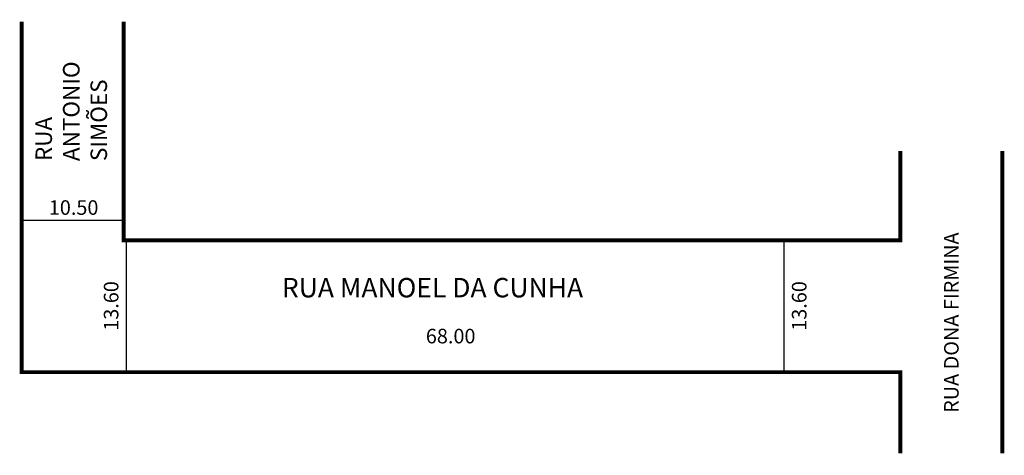
# Model space of a CAD drawing. Extents: x 0 to 102, y -40 to 5.
import ezdxf

# ---------------------------------------------------------------- set-up
doc = ezdxf.new("R2010")
doc.units = 0
doc.header["$MEASUREMENT"] = 0
doc.layers.get('0').update_dxf_attribs({"linetype": 'CONTINUOUS'})

msp = doc.modelspace()

# ---------------------------------------------------------------- linework, layer by layer
for p, q in [((10.85, -15.77), (0.35, -15.77)), ((11.11, -17.8), (11.11, -31.4)), ((78.85, -17.8), (78.85, -31.4))]:
    msp.add_line(p, q)
at = {"const_width": 0.4}
for points in [[(0.35, 4.73), (0.35, -31.4), (90.85, -31.4), (90.85, -39.77)], [(10.85, 4.73), (10.85, -17.8), (90.85, -17.8), (90.85, -8.59)], [(101.35, -8.59), (101.35, -39.77)]]:
    msp.add_lwpolyline(points, dxfattribs=at)

# ---------------------------------------------------------------- texts
at = {"attachment_point": 1, "rotation": 90}
for s, insert, char_height, width in [('RUA ANTONIO SIMÕES', (1.78, -9.64), 1.7, 6.2289), ('RUA DONA FIRMINA', (95.35, -35.59), 1.5, 31.211), ('13.60', (8.82, -27.13), 1.5, 6.2289), ('13.60', (79.68, -27.13), 1.5, 6.2289)]:
    msp.add_mtext(s, dxfattribs=dict(at, insert=insert, char_height=char_height, width=width))
at = {"attachment_point": 1}
for s, insert, char_height, width in [('10.50', (3.15, -13.68), 1.5, 6.2289), ('RUA MANOEL DA CUNHA', (27.16, -21.69), 2, 41.3891), ('68.00', (41.98, -26.93), 1.5, 6.2289)]:
    msp.add_mtext(s, dxfattribs=dict(at, insert=insert, char_height=char_height, width=width))

doc.saveas('drawing.dxf')
